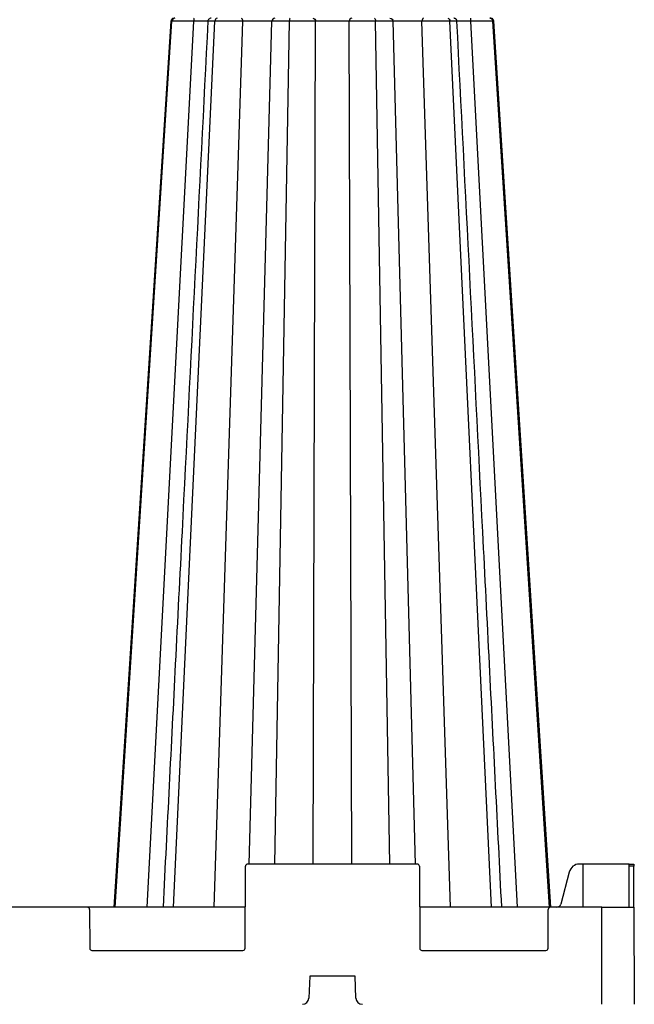
# Model space of a CAD drawing. Units: inches. Extents: x 12493 to 38901, y -4135 to 12505.
# Drawn here: x 25767 to 26328, y -779 to 119 of the extents above; entities that cross this region are included whole.
import ezdxf

# ---------------------------------------------------------------- set-up
doc = ezdxf.new("R2010")
doc.units = ezdxf.units.IN
doc.header["$LTSCALE"] = 0.25
doc.header["$MEASUREMENT"] = 0
doc.layers.add('SD', color=7, linetype='Continuous')

msp = doc.modelspace()

# ---------------------------------------------------------------- linework, layer by layer
at = {"layer": 'SD', "color": 7, "linetype": 'Continuous', "lineweight": 25}
for p, q in [((25854.3865, -690.0845), (25906.0083, 117.2989)), ((25907.4533, -690.0845), (25945.2431, 117.2989)), ((26197.4158, -690.0845), (26159.626, 117.2989)), ((26250.4826, -690.0845), (26198.8609, 117.2989)), ((26199.4843, 117.2919), (26199.4385, 117.2924)), ((25972.8057, -727.4538), (25973.1319, -652.7152)), ((26129.7709, -650.7574), (25975.0982, -650.7574)), ((26131.7373, -652.7152), (26132.0634, -727.4538)), ((26280.8697, -650.7574), (26277.582, -650.7574)), ((26280.8697, -650.7574), (26280.8471, -690.0845)), ((26323.1515, -650.7574), (26280.8697, -650.7574)), ((26322.9799, -690.0845), (26323.143, -652.7152)), ((26323.143, -652.7152), (26323.1515, -650.7574)), ((26327.1751, -652.7152), (26323.143, -652.7152)), ((26323.1515, -650.7574), (26327.1665, -650.7574)), ((26327.1665, -650.7574), (26327.1751, -652.7152)), ((26327.3381, -690.0845), (26327.1751, -652.7152)), ((26268.4006, -658.0445), (26260.8296, -687.1696)), ((25829.0903, -690.0845), (25646.5454, -690.0845)), ((25972.9688, -690.0845), (25829.0903, -690.0845)), ((26251.1994, -690.0845), (26131.9003, -690.0845)), ((26298.2289, -690.0845), (26251.1994, -690.0845)), ((26298.2289, -778.5704), (26298.2289, -690.0845)), ((26298.2289, -690.0845), (26327.3381, -690.0845)), ((26327.3381, -690.0845), (26327.7242, -778.5704)), ((25831.0566, -692.0423), (25831.2111, -727.4538)), ((26249.0786, -727.4538), (26249.2331, -692.0423)), ((25833.1775, -729.4116), (25970.8394, -729.4116)), ((26134.0297, -729.4116), (26247.1122, -729.4116)), ((26031.7878, -753.0078), (26031.0228, -772.8981)), ((26073.0813, -753.0078), (26031.7878, -753.0078)), ((26073.8463, -772.8981), (26073.0813, -753.0078))]:
    msp.add_line(p, q, dxfattribs=at)
at = {"layer": 'SD', "color": 8, "linetype": 'Continuous', "lineweight": 25}
for p, q in [((25883.6283, -690.0845), (25926.1951, 117.1883)), ((25905.3067, 117.291), (25905.3842, 117.2919)), ((25905.3117, 117.291), (25905.3894, 117.2919)), ((25906.0083, 117.2989), (25905.3843, 117.2919)), ((25944.7059, -690.0845), (25970.7498, 117.1883)), ((25976.5651, -650.7574), (25997.1508, 117.1883)), ((26000.0415, -650.7574), (26013.1998, 117.2989)), ((26034.7732, -650.7574), (26037.1919, 117.1883)), ((26070.0959, -650.7574), (26067.6772, 117.1883)), ((26104.8276, -650.7574), (26091.6694, 117.2989)), ((26128.3041, -650.7574), (26107.7183, 117.1883)), ((26160.1632, -690.0845), (26134.1193, 117.1883)), ((26221.2409, -690.0845), (26178.6741, 117.1883)), ((26199.4385, 117.2924), (26198.8609, 117.2989)), ((26199.4376, 117.2924), (26199.5624, 117.291))]:
    msp.add_line(p, q, dxfattribs=at)
at = {"layer": 'SD', "color": 7, "linetype": 'Continuous', "lineweight": 25, "flags": 128}
for points in [[(25905.2779, 117.2989), (25879.4301, -284.1766), (25853.2968, -690.0845)], [(25905.2779, 117.2989), (25879.43, -284.1766), (25853.2968, -690.0845)], [(25905.2819, 117.2989), (25879.4348, -284.1766), (25853.3023, -690.0845)], [(26251.5723, -690.0845), (26230.8682, -368.5049), (26199.5912, 117.2989)], [(26251.5723, -690.0845), (26230.8682, -368.5049), (26199.5913, 117.2989)]]:
    msp.add_lwpolyline(points, dxfattribs=at)
at = {"layer": 'SD', "color": 7, "linetype": 'Continuous', "lineweight": 25}
for centre, radius, start, end in [((25975.0982, -652.7237), 1.9664, 90, 179.75), ((26129.7709, -652.7237), 1.9664, 0.25, 90), ((25829.0903, -692.0508), 1.9664, 0.25, 90), ((26251.1994, -692.0508), 1.9664, 90, 179.75), ((25833.1775, -727.4452), 1.9664, 180.25, 270), ((25970.8394, -727.4452), 1.9664, 270, 359.75), ((26134.0297, -727.4452), 1.9664, 180.25, 270), ((26247.1122, -727.4452), 1.9664, 270, 359.75), ((26025.1281, -772.6714), 5.8991, 270, 357.7974018), ((26079.741, -772.6714), 5.8991, 182.2025982, 270)]:
    msp.add_arc(centre, radius, start, end, dxfattribs=at)
for centre, major_axis, start_param, end_param in [((26277.5709, -660.5892), (0.1657, 9.8305), 0.01627818, 1.32527512), ((26257.1615, -686.1518), (0.0663, 3.9322), 3.15787084, 4.46686778)]:
    msp.add_ellipse(centre, major_axis=major_axis, ratio=0.96590744, start_param=start_param, end_param=end_param, dxfattribs=at)
for points, knots in [([(25938.9011, 117.2989), (25931.0452, -37.8152), (25921.1548, -233.1015), (25907.5237, -502.2299), (25901.7487, -616.2437), (25898.0085, -690.0845)], [0, 0, 0, 0, 0.576362764, 0.725632415, 1, 1, 1, 1]), ([(25908.8511, 120.0536), (25908.3181, 120.0312), (25907.5702, 119.9998), (25906.8707, 119.7389), (25906.4769, 119.4999), (25906.1595, 119.2138), (25905.9553, 118.9884), (25905.77, 118.7376), (25905.5509, 118.3698), (25905.3476, 117.8815), (25905.2981, 117.4965), (25905.272, 117.2936)], [0, 0, 0, 0, 0.40501248, 0.56840903, 0.68334976, 0.72500867, 0.76087996, 0.79509653, 0.83078008, 0.91079818, 1, 1, 1, 1]), ([(25908.8511, 120.0536), (25908.1366, 120.0536), (25907.4278, 119.7577), (25906.3818, 118.7553), (25906.0555, 118.037), (25906.0083, 117.2989)], [0, 0, 0, 0, 0.5, 0.5, 1, 1, 1, 1]), ([(25926.1951, 117.1883), (25925.9944, 117.1897), (25925.5943, 117.1925), (25924.9968, 117.1965), (25924.4039, 117.2005), (25923.8161, 117.2044), (25923.2338, 117.2082), (25922.6573, 117.212), (25922.0869, 117.2156), (25921.523, 117.2192), (25920.966, 117.2227), (25920.4162, 117.2261), (25919.8739, 117.2295), (25919.3393, 117.2327), (25918.8128, 117.2359), (25918.2946, 117.239), (25917.7851, 117.2421), (25917.2844, 117.245), (25916.7928, 117.2479), (25916.3105, 117.2507), (25915.8378, 117.2534), (25915.3748, 117.256), (25914.9218, 117.2586), (25914.4789, 117.2611), (25914.0462, 117.2635), (25913.6238, 117.2658), (25913.2119, 117.268), (25912.8104, 117.2702), (25912.4195, 117.2723), (25912.0392, 117.2743), (25911.6696, 117.2762), (25911.3108, 117.2781), (25910.9627, 117.2798), (25910.6255, 117.2815), (25910.2991, 117.2831), (25909.9837, 117.2847), (25909.6791, 117.2861), (25909.3855, 117.2875), (25909.1028, 117.2888), (25908.831, 117.29), (25908.57, 117.2912), (25908.3197, 117.2922), (25908.0802, 117.2932), (25907.8512, 117.2941), (25907.6327, 117.295), (25907.4246, 117.2957), (25907.227, 117.2964), (25907.0395, 117.297), (25906.8623, 117.2975), (25906.6951, 117.2979), (25906.5379, 117.2983), (25906.3906, 117.2985), (25906.2532, 117.2987), (25906.1249, 117.2989), (25906.0471, 117.2989), (25906.0083, 117.2989)], [0, 0, 0, 0, 0.02181138, 0.04350756, 0.06508974, 0.08655874, 0.10791511, 0.12915914, 0.15029093, 0.17131041, 0.1922174, 0.21301164, 0.23369284, 0.25426067, 0.27471485, 0.29505512, 0.31528131, 0.33539334, 0.35539124, 0.37527518, 0.39504547, 0.41470261, 0.43424724, 0.45368004, 0.47300127, 0.49221101, 0.5113092, 0.53029566, 0.5491701, 0.56793219, 0.58658154, 0.60511776, 0.62354045, 0.64184923, 0.66004376, 0.67812374, 0.69608896, 0.71393926, 0.73167465, 0.74929547, 0.76680205, 0.78419466, 0.8014735, 0.81863875, 0.83569053, 0.85262898, 0.86945421, 0.88616635, 0.90276552, 0.9192519, 0.93562568, 0.95188708, 0.96803638, 0.9840739, 1, 1, 1, 1]), ([(25926.2951, 120.0536), (25926.2694, 120.0536), (25926.2439, 119.7419), (25926.2069, 118.6946), (25926.1958, 117.9462), (25926.1951, 117.1883)], [0, 0, 0, 0, 0.5, 0.5, 1, 1, 1, 1]), ([(25941.8437, 120.0536), (25941.4705, 120.0098), (25940.7243, 119.9223), (25939.7675, 119.2889), (25939.0805, 118.3672), (25938.9592, 117.6249), (25938.8984, 117.2532)], [0, 0, 0, 0, 0.2499787, 0.49986986, 0.74958695, 1, 1, 1, 1]), ([(25947.3242, 120.0536), (25946.8011, 120.0536), (25946.2823, 119.7577), (25945.5165, 118.7553), (25945.2776, 118.037), (25945.2431, 117.2989)], [0, 0, 0, 0, 0.5, 0.5, 1, 1, 1, 1]), ([(25970.7498, 117.1883), (25970.5718, 117.1897), (25970.2168, 117.1925), (25969.6759, 117.1965), (25969.1314, 117.2005), (25968.5832, 117.2044), (25968.0319, 117.2082), (25967.4781, 117.212), (25966.9222, 117.2156), (25966.3648, 117.2192), (25965.8063, 117.2227), (25965.2471, 117.2261), (25964.6878, 117.2295), (25964.1287, 117.2327), (25963.5703, 117.2359), (25963.0131, 117.239), (25962.4573, 117.2421), (25961.9034, 117.245), (25961.3517, 117.2479), (25960.8027, 117.2507), (25960.2566, 117.2534), (25959.7139, 117.256), (25959.1748, 117.2586), (25958.6396, 117.2611), (25958.1087, 117.2635), (25957.5824, 117.2658), (25957.0609, 117.268), (25956.5445, 117.2702), (25956.0336, 117.2723), (25955.5282, 117.2743), (25955.0288, 117.2762), (25954.5354, 117.2781), (25954.0484, 117.2798), (25953.568, 117.2815), (25953.0943, 117.2831), (25952.6275, 117.2847), (25952.1679, 117.2861), (25951.7156, 117.2875), (25951.2707, 117.2888), (25950.8335, 117.29), (25950.4039, 117.2912), (25949.9822, 117.2922), (25949.5683, 117.2932), (25949.1625, 117.2941), (25948.7646, 117.295), (25948.375, 117.2957), (25947.9935, 117.2964), (25947.6203, 117.297), (25947.2553, 117.2975), (25946.8988, 117.2979), (25946.5507, 117.2983), (25946.2109, 117.2985), (25945.8798, 117.2987), (25945.5567, 117.2989), (25945.3474, 117.2989), (25945.2431, 117.2989)], [0, 0, 0, 0, 0.02181138, 0.04350757, 0.06508974, 0.08655875, 0.10791512, 0.12915916, 0.15029094, 0.17131043, 0.19221742, 0.21301167, 0.23369287, 0.25426071, 0.27471489, 0.29505517, 0.31528137, 0.3353934, 0.35539131, 0.37527525, 0.39504555, 0.41470269, 0.43424733, 0.45368013, 0.47300136, 0.49221111, 0.51130931, 0.53029576, 0.54917021, 0.56793229, 0.58658164, 0.60511786, 0.62354055, 0.64184933, 0.66004385, 0.67812383, 0.69608905, 0.71393934, 0.73167473, 0.74929554, 0.76680211, 0.78419471, 0.80147355, 0.81863879, 0.83569056, 0.85262901, 0.86945423, 0.88616636, 0.90276553, 0.91925191, 0.93562568, 0.95188708, 0.96803638, 0.9840739, 1, 1, 1, 1]), ([(25969.3631, 120.0536), (25969.7197, 120.0536), (25970.0732, 119.7419), (25970.5861, 118.6946), (25970.7396, 117.9462), (25970.7498, 117.1883)], [0, 0, 0, 0, 0.5, 0.5, 1, 1, 1, 1]), ([(25997.1508, 117.1883), (25997.1428, 117.1899), (25997.1265, 117.1932), (25997.0787, 117.1978), (25997.0131, 117.2022), (25996.9275, 117.2066), (25996.822, 117.2108), (25996.6964, 117.2148), (25996.5507, 117.2188), (25996.385, 117.2225), (25996.1997, 117.2262), (25995.996, 117.2297), (25995.7749, 117.2331), (25995.5372, 117.2363), (25995.284, 117.2395), (25995.0165, 117.2424), (25994.7354, 117.2453), (25994.4421, 117.248), (25994.1373, 117.2505), (25993.8227, 117.253), (25993.4996, 117.2553), (25993.1696, 117.2574), (25992.834, 117.2594), (25992.4942, 117.2613), (25992.1515, 117.2631), (25991.8069, 117.2647), (25991.4616, 117.2662), (25991.1168, 117.2675), (25990.7733, 117.2687), (25990.4321, 117.2698), (25990.0943, 117.2707), (25989.7607, 117.2715), (25989.4324, 117.2722), (25989.1101, 117.2727), (25988.7946, 117.2731), (25988.4867, 117.2733), (25988.0925, 117.2735), (25987.5881, 117.2733), (25986.9473, 117.2726), (25986.2446, 117.2713), (25985.4794, 117.2695), (25984.6517, 117.2672), (25983.763, 117.2643), (25982.8159, 117.2609), (25981.8144, 117.257), (25980.7641, 117.2525), (25979.6721, 117.2475), (25978.5471, 117.242), (25977.3991, 117.236), (25976.2396, 117.2294), (25975.0819, 117.2223), (25973.9405, 117.2146), (25972.8306, 117.2065), (25971.763, 117.1979), (25971.0844, 117.1915), (25970.7498, 117.1883)], [0, 0, 0, 0, 0.01550562, 0.0312973, 0.04731854, 0.06351903, 0.07985422, 0.09628496, 0.11277712, 0.12930087, 0.14582281, 0.16230483, 0.17871227, 0.19501427, 0.21118349, 0.22719594, 0.2430307, 0.25866964, 0.2740969, 0.28929464, 0.30424371, 0.31892675, 0.3333282, 0.3474342, 0.36123252, 0.37471248, 0.38786478, 0.40068146, 0.41315571, 0.42528177, 0.43705432, 0.44846809, 0.45951833, 0.47020086, 0.48051204, 0.4904488, 0.50000854, 0.51822341, 0.53794173, 0.55914086, 0.58178987, 0.60585063, 0.63127801, 0.65801138, 0.68597003, 0.71504992, 0.74512131, 0.77604811, 0.8076939, 0.83988172, 0.87238303, 0.9049229, 0.9372467, 0.96906365, 1, 1, 1, 1]), ([(26000.0975, 120.0536), (25999.3398, 120.0536), (25998.5887, 119.7419), (25997.4988, 118.6946), (25997.1725, 117.9462), (25997.1508, 117.1883)], [0, 0, 0, 0, 0.5, 0.5, 1, 1, 1, 1]), ([(26013.1998, 117.2989), (26012.9854, 117.2989), (26012.5545, 117.2988), (26011.9124, 117.2985), (26011.2699, 117.2981), (26010.6284, 117.2975), (26009.9886, 117.2967), (26009.3514, 117.2957), (26008.7177, 117.2945), (26008.0886, 117.2931), (26007.4649, 117.2916), (26006.8477, 117.2899), (26006.2382, 117.288), (26005.6374, 117.2859), (26005.0466, 117.2837), (26004.467, 117.2812), (26003.8998, 117.2786), (26003.3465, 117.2758), (26002.8084, 117.2728), (26002.2867, 117.2697), (26001.7826, 117.2663), (26001.2973, 117.2628), (26000.832, 117.2591), (26000.388, 117.2552), (25999.9665, 117.2512), (25999.5688, 117.2469), (25999.1965, 117.2425), (25998.8508, 117.2379), (25998.5333, 117.2331), (25998.245, 117.2281), (25997.9871, 117.223), (25997.7608, 117.2177), (25997.5672, 117.2122), (25997.4074, 117.2065), (25997.2834, 117.2006), (25997.193, 117.1946), (25997.1649, 117.1904), (25997.1508, 117.1883)], [0, 0, 0, 0, 0.02416078, 0.04857893, 0.07325594, 0.09819288, 0.12339042, 0.14884888, 0.17456821, 0.20054812, 0.2267881, 0.2532875, 0.28004564, 0.30706192, 0.3343359, 0.3618675, 0.3896571, 0.41770576, 0.44601534, 0.47458749, 0.50342277, 0.53252099, 0.56188138, 0.59150272, 0.62138346, 0.65152194, 0.68191653, 0.71256594, 0.74346972, 0.7746292, 0.80604575, 0.83772032, 0.86965374, 0.90184687, 0.93430091, 0.96701769, 1, 1, 1, 1]), ([(26013.9615, 120.0536), (26013.77, 120.0536), (26013.5801, 119.7577), (26013.2999, 118.7553), (26013.2124, 118.037), (26013.1998, 117.2989)], [0, 0, 0, 0, 0.5, 0.5, 1, 1, 1, 1]), ([(26037.1919, 117.1883), (26037.0843, 117.1897), (26036.8695, 117.1925), (26036.5301, 117.1965), (26036.1799, 117.2005), (26035.8182, 117.2044), (26035.4457, 117.2082), (26035.063, 117.212), (26034.6705, 117.2156), (26034.2689, 117.2192), (26033.8585, 117.2227), (26033.4398, 117.2261), (26033.0134, 117.2295), (26032.5796, 117.2327), (26032.139, 117.2359), (26031.6919, 117.239), (26031.2388, 117.2421), (26030.7801, 117.245), (26030.3162, 117.2479), (26029.8476, 117.2507), (26029.3745, 117.2534), (26028.8974, 117.256), (26028.4167, 117.2586), (26027.9326, 117.2611), (26027.4458, 117.2635), (26026.9565, 117.2658), (26026.4652, 117.268), (26025.9723, 117.2702), (26025.4782, 117.2723), (26024.9832, 117.2743), (26024.4877, 117.2762), (26023.992, 117.2781), (26023.4966, 117.2798), (26023.0016, 117.2815), (26022.5075, 117.2831), (26022.0145, 117.2847), (26021.523, 117.2861), (26021.0332, 117.2875), (26020.5454, 117.2888), (26020.0599, 117.29), (26019.5769, 117.2912), (26019.0967, 117.2922), (26018.6194, 117.2932), (26018.1454, 117.2941), (26017.6749, 117.295), (26017.208, 117.2957), (26016.7449, 117.2964), (26016.2859, 117.297), (26015.8311, 117.2975), (26015.3807, 117.2979), (26014.9349, 117.2983), (26014.4938, 117.2985), (26014.0576, 117.2987), (26013.6263, 117.2989), (26013.3416, 117.2989), (26013.1998, 117.2989)], [0, 0, 0, 0, 0.021811385, 0.043507574, 0.065089753, 0.086558759, 0.107915133, 0.129159169, 0.150290961, 0.171310445, 0.192217441, 0.213011693, 0.233692896, 0.254260738, 0.274714925, 0.295055209, 0.315281412, 0.335393453, 0.355391364, 0.375275312, 0.395045617, 0.414702763, 0.43424741, 0.453680211, 0.473001447, 0.492211199, 0.511309397, 0.530295854, 0.549170297, 0.567932384, 0.586581735, 0.605117952, 0.623540636, 0.64184941, 0.660043932, 0.67812391, 0.696089119, 0.713939409, 0.73167479, 0.749295595, 0.766802162, 0.784194756, 0.801473586, 0.818638818, 0.835690591, 0.852629027, 0.869454245, 0.886166368, 0.902765535, 0.919251908, 0.93562568, 0.95188708, 0.968036379, 0.984073895, 1, 1, 1, 1]), ([(26034.6901, 120.0536), (26035.3334, 120.0536), (26035.9711, 119.7419), (26036.8965, 118.6946), (26037.1736, 117.9462), (26037.1919, 117.1883)], [0, 0, 0, 0, 0.5, 0.5, 1, 1, 1, 1]), ([(26067.6772, 117.1883), (26067.5746, 117.19), (26067.3674, 117.1932), (26067.0344, 117.1979), (26066.6821, 117.2024), (26066.31, 117.2068), (26065.9196, 117.2111), (26065.5117, 117.2152), (26065.0874, 117.2192), (26064.6478, 117.223), (26064.1946, 117.2267), (26063.7294, 117.2303), (26063.2542, 117.2337), (26062.7706, 117.237), (26062.2802, 117.2401), (26061.7845, 117.2431), (26061.2851, 117.2459), (26060.7833, 117.2486), (26060.2805, 117.2512), (26059.7783, 117.2536), (26059.2782, 117.2559), (26058.7818, 117.2581), (26058.2902, 117.2601), (26057.8048, 117.262), (26057.3267, 117.2637), (26056.8568, 117.2653), (26056.3961, 117.2667), (26055.9454, 117.268), (26055.5054, 117.2692), (26055.0768, 117.2702), (26054.6602, 117.2711), (26054.2561, 117.2718), (26053.8652, 117.2724), (26053.4876, 117.2729), (26053.124, 117.2732), (26052.7744, 117.2734), (26052.317, 117.2735), (26051.7299, 117.2731), (26050.9922, 117.2723), (26050.2063, 117.2709), (26049.3757, 117.269), (26048.5047, 117.2666), (26047.5985, 117.2637), (26046.6632, 117.2603), (26045.7065, 117.2563), (26044.7372, 117.2518), (26043.7658, 117.2469), (26042.8032, 117.2414), (26041.8594, 117.2354), (26040.9449, 117.2288), (26040.0715, 117.2218), (26039.251, 117.2143), (26038.4937, 117.2062), (26037.8013, 117.1977), (26037.3931, 117.1914), (26037.1919, 117.1883)], [0, 0, 0, 0, 0.0157541, 0.03179618, 0.0480666, 0.06451233, 0.08108655, 0.09774822, 0.11446159, 0.13119524, 0.14791298, 0.16457501, 0.18114548, 0.19759258, 0.21388821, 0.23000779, 0.24592992, 0.26163614, 0.27710991, 0.29233199, 0.3072829, 0.32194509, 0.33630291, 0.3503425, 0.36405169, 0.37741987, 0.3904379, 0.40309793, 0.41539331, 0.42731839, 0.43886785, 0.45003654, 0.46081989, 0.4712139, 0.48121517, 0.49082082, 0.5000285, 0.51890418, 0.53920386, 0.5609033, 0.58397019, 0.6083657, 0.63404389, 0.66094313, 0.68898214, 0.71805704, 0.7480399, 0.77880116, 0.81020813, 0.84208808, 0.87421916, 0.90633856, 0.93820642, 0.9695453, 1, 1, 1, 1]), ([(26070.179, 120.0536), (26069.5357, 120.0536), (26068.898, 119.7419), (26067.9726, 118.6946), (26067.6956, 117.9462), (26067.6772, 117.1883)], [0, 0, 0, 0, 0.5, 0.5, 1, 1, 1, 1]), ([(26091.6694, 117.2989), (26091.454, 117.2989), (26091.021, 117.2988), (26090.3616, 117.2985), (26089.6915, 117.2981), (26089.0105, 117.2975), (26088.3194, 117.2967), (26087.6189, 117.2957), (26086.9095, 117.2945), (26086.1921, 117.2931), (26085.4674, 117.2916), (26084.7361, 117.2899), (26083.9993, 117.288), (26083.2577, 117.2859), (26082.5123, 117.2837), (26081.7642, 117.2812), (26081.0144, 117.2786), (26080.264, 117.2758), (26079.5143, 117.2728), (26078.7664, 117.2697), (26078.0215, 117.2663), (26077.2808, 117.2628), (26076.5458, 117.2591), (26075.8176, 117.2552), (26075.0977, 117.2512), (26074.3877, 117.2469), (26073.689, 117.2425), (26073.0032, 117.2379), (26072.332, 117.2331), (26071.6768, 117.2281), (26071.0392, 117.223), (26070.4206, 117.2177), (26069.8226, 117.2122), (26069.2468, 117.2065), (26068.6955, 117.2006), (26068.1675, 117.1946), (26067.8411, 117.1904), (26067.6772, 117.1883)], [0, 0, 0, 0, 0.024160786, 0.048578934, 0.073255942, 0.098192885, 0.123390434, 0.148848889, 0.174568224, 0.200548136, 0.226788116, 0.253287522, 0.280045672, 0.307061953, 0.334335941, 0.361867542, 0.389657147, 0.417705813, 0.446015399, 0.47458756, 0.503422838, 0.532521058, 0.561881452, 0.591502789, 0.621383531, 0.651522002, 0.681916595, 0.712565996, 0.743469764, 0.774629242, 0.806045776, 0.837720344, 0.869653752, 0.901846873, 0.93430091, 0.967017692, 1, 1, 1, 1]), ([(26090.9076, 120.0536), (26091.0991, 120.0536), (26091.289, 119.7577), (26091.5693, 118.7553), (26091.6567, 118.037), (26091.6694, 117.2989)], [0, 0, 0, 0, 0.5, 0.5, 1, 1, 1, 1]), ([(26107.7183, 117.1883), (26107.7098, 117.1897), (26107.6928, 117.1925), (26107.6459, 117.1965), (26107.5838, 117.2005), (26107.5055, 117.2044), (26107.4116, 117.2082), (26107.3025, 117.212), (26107.1787, 117.2156), (26107.0404, 117.2192), (26106.8881, 117.2227), (26106.7222, 117.2261), (26106.5429, 117.2295), (26106.3506, 117.2327), (26106.1458, 117.2359), (26105.9287, 117.239), (26105.6997, 117.2421), (26105.4592, 117.245), (26105.2073, 117.2479), (26104.9446, 117.2507), (26104.6713, 117.2534), (26104.3877, 117.256), (26104.0941, 117.2586), (26103.7909, 117.2611), (26103.4786, 117.2635), (26103.1575, 117.2658), (26102.828, 117.268), (26102.4906, 117.2702), (26102.1457, 117.2723), (26101.7937, 117.2743), (26101.4349, 117.2762), (26101.0698, 117.2781), (26100.6986, 117.2798), (26100.3218, 117.2815), (26099.9397, 117.2831), (26099.5526, 117.2847), (26099.1609, 117.2861), (26098.7648, 117.2875), (26098.3648, 117.2888), (26097.9611, 117.29), (26097.5541, 117.2912), (26097.144, 117.2922), (26096.7313, 117.2932), (26096.3162, 117.2941), (26095.8989, 117.295), (26095.4799, 117.2957), (26095.0594, 117.2964), (26094.6375, 117.297), (26094.2147, 117.2975), (26093.7912, 117.2979), (26093.3671, 117.2983), (26092.9429, 117.2985), (26092.5185, 117.2987), (26092.0945, 117.2989), (26091.8108, 117.2989), (26091.6694, 117.2989)], [0, 0, 0, 0, 0.021811388, 0.043507578, 0.065089759, 0.086558766, 0.107915141, 0.129159178, 0.150290971, 0.171310457, 0.192217455, 0.213011708, 0.233692914, 0.254260759, 0.274714949, 0.295055236, 0.315281442, 0.335393486, 0.355391401, 0.375275353, 0.395045662, 0.414702811, 0.434247461, 0.453680264, 0.473001503, 0.492211257, 0.511309456, 0.530295915, 0.549170357, 0.567932444, 0.586581795, 0.605118011, 0.623540694, 0.641849467, 0.660043986, 0.678123962, 0.696089168, 0.713939455, 0.731674832, 0.749295633, 0.766802196, 0.784194786, 0.801473612, 0.81863884, 0.835690608, 0.852629041, 0.869454255, 0.886166374, 0.902765539, 0.91925191, 0.93562568, 0.951887078, 0.968036377, 0.984073894, 1, 1, 1, 1]), ([(26104.7717, 120.0536), (26105.5294, 120.0536), (26106.2804, 119.7419), (26107.3704, 118.6946), (26107.6967, 117.9462), (26107.7183, 117.1883)], [0, 0, 0, 0, 0.5, 0.5, 1, 1, 1, 1]), ([(26134.1193, 117.1883), (26133.9525, 117.1899), (26133.6157, 117.1932), (26133.0962, 117.1978), (26132.5619, 117.2022), (26132.0142, 117.2066), (26131.4549, 117.2108), (26130.8859, 117.2148), (26130.3089, 117.2188), (26129.7255, 117.2225), (26129.1376, 117.2262), (26128.5473, 117.2297), (26127.9564, 117.2331), (26127.3669, 117.2363), (26126.7803, 117.2395), (26126.1981, 117.2424), (26125.6218, 117.2453), (26125.0527, 117.248), (26124.4919, 117.2505), (26123.9406, 117.253), (26123.3999, 117.2553), (26122.8708, 117.2574), (26122.3543, 117.2594), (26121.851, 117.2613), (26121.3617, 117.2631), (26120.8868, 117.2647), (26120.4269, 117.2662), (26119.9824, 117.2675), (26119.5534, 117.2687), (26119.1402, 117.2698), (26118.7429, 117.2707), (26118.3615, 117.2715), (26117.9961, 117.2722), (26117.6464, 117.2727), (26117.3125, 117.2731), (26116.9941, 117.2733), (26116.5956, 117.2735), (26116.1017, 117.2733), (26115.5013, 117.2726), (26114.8737, 117.2713), (26114.2255, 117.2695), (26113.5639, 117.2672), (26112.8962, 117.2643), (26112.2306, 117.2609), (26111.5762, 117.257), (26110.943, 117.2525), (26110.3424, 117.2475), (26109.7855, 117.242), (26109.2803, 117.236), (26108.8349, 117.2294), (26108.457, 117.2223), (26108.1538, 117.2146), (26107.9298, 117.2065), (26107.7775, 117.1979), (26107.7379, 117.1915), (26107.7183, 117.1883)], [0, 0, 0, 0, 0.01550529, 0.03129664, 0.04731755, 0.06351771, 0.07985258, 0.09628303, 0.1127749, 0.12929836, 0.14582005, 0.16230183, 0.17870906, 0.19501086, 0.21117991, 0.22719222, 0.24302686, 0.25866571, 0.27409291, 0.28929061, 0.30423968, 0.31892275, 0.33332426, 0.34743034, 0.36122878, 0.37470889, 0.38786137, 0.40067826, 0.41315274, 0.42527907, 0.43705191, 0.44846601, 0.4595166, 0.47019951, 0.48051111, 0.49044831, 0.50000852, 0.5182243, 0.53794342, 0.55914323, 0.58179282, 0.60585404, 0.63128177, 0.65801536, 0.68597413, 0.71505402, 0.74512529, 0.77605186, 0.80769732, 0.83988472, 0.87238553, 0.90492483, 0.937248, 0.96906431, 1, 1, 1, 1]), ([(26135.506, 120.0536), (26135.1494, 120.0536), (26134.796, 119.7419), (26134.2831, 118.6946), (26134.1295, 117.9462), (26134.1193, 117.1883)], [0, 0, 0, 0, 0.5, 0.5, 1, 1, 1, 1]), ([(26159.626, 117.2989), (26159.4673, 117.2989), (26159.1482, 117.2988), (26158.6484, 117.2985), (26158.1301, 117.2981), (26157.5921, 117.2975), (26157.0349, 117.2967), (26156.4587, 117.2957), (26155.8638, 117.2945), (26155.2504, 117.2931), (26154.6188, 117.2916), (26153.9694, 117.2899), (26153.3026, 117.288), (26152.6189, 117.2859), (26151.9187, 117.2837), (26151.2025, 117.2812), (26150.4709, 117.2786), (26149.7246, 117.2758), (26148.9642, 117.2728), (26148.1904, 117.2697), (26147.4043, 117.2663), (26146.6068, 117.2628), (26145.7989, 117.2591), (26144.9817, 117.2552), (26144.1564, 117.2512), (26143.3242, 117.2469), (26142.4864, 117.2425), (26141.6442, 117.2379), (26140.7992, 117.2331), (26139.9527, 117.2281), (26139.1061, 117.223), (26138.261, 117.2177), (26137.4189, 117.2122), (26136.5813, 117.2065), (26135.7505, 117.2006), (26134.9264, 117.1946), (26134.3891, 117.1904), (26134.1193, 117.1883)], [0, 0, 0, 0, 0.02416079, 0.04857894, 0.07325594, 0.09819289, 0.12339044, 0.14884889, 0.17456823, 0.20054814, 0.22678812, 0.25328753, 0.28004568, 0.30706196, 0.33433595, 0.36186756, 0.38965716, 0.41770583, 0.44601542, 0.47458758, 0.50342286, 0.53252108, 0.56188148, 0.59150281, 0.62138355, 0.65152202, 0.68191662, 0.71256601, 0.74346978, 0.77462925, 0.80604579, 0.83772035, 0.86965376, 0.90184687, 0.93430091, 0.96701769, 1, 1, 1, 1]), ([(26157.545, 120.0536), (26158.068, 120.0536), (26158.5869, 119.7577), (26159.3526, 118.7553), (26159.5915, 118.037), (26159.626, 117.2989)], [0, 0, 0, 0, 0.5, 0.5, 1, 1, 1, 1]), ([(26165.9712, 117.2533), (26165.944, 117.4801), (26165.8911, 117.9223), (26165.6338, 118.5244), (26165.2859, 119.0326), (26164.7387, 119.5449), (26163.9678, 119.9652), (26163.3213, 120.0253), (26163.0174, 120.0536)], [0, 0, 0, 0, 0.15068213, 0.29383438, 0.42921731, 0.55722029, 0.79183736, 1, 1, 1, 1]), ([(26206.8605, -690.0845), (26203.1204, -616.2438), (26197.3456, -502.2301), (26183.7147, -233.1011), (26173.8243, -37.815), (26165.9685, 117.2989)], [0, 0, 0, 0, 0.27436769, 0.42363715, 1, 1, 1, 1]), ([(26178.6741, 117.1883), (26178.6733, 117.9462), (26178.6623, 118.6946), (26178.6253, 119.7419), (26178.5997, 120.0536), (26178.574, 120.0536)], [0, 0, 0, 0, 0.5, 0.5, 1, 1, 1, 1]), ([(26198.8609, 117.2989), (26198.8013, 117.2989), (26198.6816, 117.2988), (26198.4752, 117.2985), (26198.2477, 117.2981), (26197.9968, 117.2975), (26197.7229, 117.2967), (26197.4254, 117.2957), (26197.1043, 117.2945), (26196.7592, 117.2931), (26196.39, 117.2916), (26195.9965, 117.2899), (26195.5784, 117.288), (26195.1358, 117.2859), (26194.6684, 117.2837), (26194.176, 117.2812), (26193.6588, 117.2786), (26193.1165, 117.2758), (26192.5491, 117.2728), (26191.9568, 117.2697), (26191.3401, 117.2663), (26190.6994, 117.2628), (26190.0352, 117.2591), (26189.3479, 117.2552), (26188.6383, 117.2512), (26187.9069, 117.2469), (26187.1544, 117.2425), (26186.3816, 117.2379), (26185.5892, 117.2331), (26184.7781, 117.2281), (26183.9495, 117.223), (26183.1043, 117.2177), (26182.2437, 117.2122), (26181.3689, 117.2065), (26180.481, 117.2006), (26179.5816, 117.1946), (26178.9774, 117.1904), (26178.6741, 117.1883)], [0, 0, 0, 0, 0.024160786, 0.048578934, 0.073255943, 0.098192886, 0.123390435, 0.14884889, 0.174568224, 0.200548137, 0.226788117, 0.253287523, 0.280045673, 0.307061954, 0.334335943, 0.361867544, 0.389657149, 0.417705816, 0.446015401, 0.474587563, 0.503422842, 0.532521061, 0.561881455, 0.591502793, 0.621383534, 0.651522005, 0.681916598, 0.712565998, 0.743469766, 0.774629243, 0.806045778, 0.837720345, 0.869653752, 0.901846873, 0.93430091, 0.967017692, 1, 1, 1, 1]), ([(26199.5972, 117.2936), (26199.5739, 117.4869), (26199.5393, 117.7737), (26199.4138, 118.1512), (26199.2952, 118.4244), (26199.1492, 118.6853), (26198.9093, 119.0269), (26198.3728, 119.5443), (26197.4965, 119.9491), (26196.5374, 120.0169), (26196.018, 120.0536)], [0, 0, 0, 0, 0.07992577, 0.11857894, 0.15670048, 0.19602745, 0.23955341, 0.34824194, 0.64708993, 1, 1, 1, 1]), ([(26196.018, 120.0536), (26196.7325, 120.0536), (26197.4413, 119.7577), (26198.4873, 118.7553), (26198.8137, 118.037), (26198.8609, 117.2989)], [0, 0, 0, 0, 0.5, 0.5, 1, 1, 1, 1])]:
    msp.add_open_spline(points, degree=3, knots=knots, dxfattribs=at)
at = {"layer": 'SD', "color": 8, "linetype": 'Continuous', "lineweight": 25}
for points, knots in [([(25938.9024, 117.2692), (25938.7374, 117.2689), (25937.6757, 117.2669), (25934.8832, 117.2522), (25930.7429, 117.2258), (25927.711, 117.2008), (25926.1951, 117.1883)], [0, 0, 0, 0, 0.05778895, 0.37177635, 0.68589945, 1, 1, 1, 1]), ([(25945.2431, 117.2989), (25943.791, 117.2972), (25940.8863, 117.2939), (25938.9339, 117.2756), (25939.1152, 117.2576), (25939.1726, 117.2519)], [0, 0, 0, 0, 0.40583559, 0.81182423, 1, 1, 1, 1]), ([(26165.6986, 117.2518), (26165.7557, 117.2576), (26165.9353, 117.2756), (26163.9767, 117.2939), (26161.0763, 117.2972), (26159.626, 117.2989)], [0, 0, 0, 0, 0.18860881, 0.5942908, 1, 1, 1, 1]), ([(26178.6741, 117.1883), (26177.1571, 117.2009), (26174.1233, 117.226), (26169.9922, 117.2521), (26167.1919, 117.2669), (26166.1323, 117.2689), (26165.9685, 117.2692)], [0, 0, 0, 0, 0.314182225, 0.628313959, 0.942519944, 1, 1, 1, 1])]:
    msp.add_open_spline(points, degree=3, knots=knots, dxfattribs=at)

doc.saveas('drawing.dxf')
